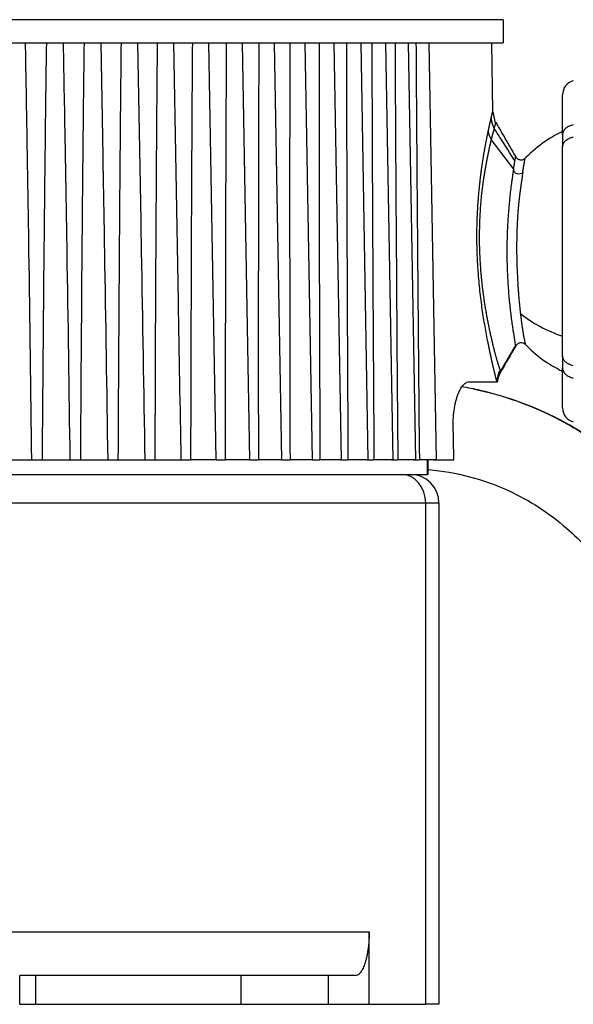
# Model space of a CAD drawing. Units: millimetres. Extents: x 869 to 2357, y -164 to 1564.
# Drawn here: x 1011 to 1030, y 1079 to 1113 of the extents above; entities that cross this region are included whole.
import ezdxf

# ---------------------------------------------------------------- set-up
doc = ezdxf.new("R2010")
doc.units = ezdxf.units.MM

msp = doc.modelspace()

# ---------------------------------------------------------------- linework, layer by layer
at = {"linetype": 'Continuous'}
for p, q in [((1027.267, 1113.08), (989.667, 1113.08)), ((1027.267, 1113.08), (1027.267, 1112.28)), ((989.667, 1112.28), (1027.267, 1112.28)), ((1010.765, 1111.778), (1010.757, 1112.28)), ((1012.108, 1110.206), (1012.071, 1112.28)), ((1013.437, 1108.355), (1013.369, 1112.28)), ((1014.75, 1106.135), (1014.642, 1112.28)), ((1016.041, 1103.346), (1015.885, 1112.28)), ((1017.343, 1097.88), (1017.091, 1112.28)), ((1018.505, 1097.88), (1018.254, 1112.28)), ((1019.618, 1097.88), (1019.366, 1112.28)), ((1020.675, 1097.88), (1020.424, 1112.28)), ((1021.672, 1097.88), (1021.421, 1112.28)), ((1022.603, 1097.88), (1022.352, 1112.28)), ((1023.463, 1097.88), (1023.212, 1112.28)), ((1024.248, 1097.88), (1023.997, 1112.28)), ((1024.954, 1097.88), (1024.702, 1112.28)), ((1026.909, 1109.914), (1026.867, 1112.28)), ((1029.317, 1109.109), (1029.317, 1110.487)), ((1029.317, 1109.109), (1029.317, 1108.685)), ((1027.629, 1107.919), (1026.848, 1108.941)), ((1029.317, 1101.474), (1029.317, 1108.685)), ((1029.317, 1101.474), (1029.317, 1101.05)), ((1029.317, 1099.672), (1029.317, 1101.05)), ((1026.09, 1100.58), (1027.048, 1100.58)), ((1027.048, 1100.58), (1027.071, 1100.58)), ((1009.992, 1097.88), (1010.974, 1097.88)), ((1010.974, 1097.88), (1011.329, 1097.88)), ((1011.329, 1097.88), (1012.301, 1097.88)), ((1012.301, 1097.88), (1012.652, 1097.88)), ((1012.652, 1097.88), (1013.609, 1097.88)), ((1013.609, 1097.88), (1013.952, 1097.88)), ((1013.952, 1097.88), (1014.889, 1097.88)), ((1014.889, 1097.88), (1015.225, 1097.88)), ((1015.225, 1097.88), (1016.136, 1097.88)), ((1016.136, 1097.88), (1016.461, 1097.88)), ((1017.342, 1097.88), (1016.461, 1097.88)), ((1017.342, 1097.88), (1017.656, 1097.88)), ((1018.505, 1097.88), (1017.656, 1097.88)), ((1018.503, 1097.88), (1018.804, 1097.88)), ((1019.618, 1097.88), (1018.804, 1097.88)), ((1019.611, 1097.88), (1019.897, 1097.88)), ((1020.675, 1097.88), (1019.897, 1097.88)), ((1020.661, 1097.88), (1020.931, 1097.88)), ((1021.672, 1097.88), (1020.931, 1097.88)), ((1021.648, 1097.88), (1021.899, 1097.88)), ((1022.603, 1097.88), (1021.899, 1097.88)), ((1022.566, 1097.88), (1022.798, 1097.88)), ((1023.463, 1097.88), (1022.798, 1097.88)), ((1023.41, 1097.88), (1023.622, 1097.88)), ((1024.248, 1097.88), (1023.622, 1097.88)), ((1024.177, 1097.88), (1024.367, 1097.88)), ((1024.954, 1097.88), (1024.367, 1097.88)), ((1024.644, 1097.38), (1024.644, 1097.88)), ((1024.674, 1097.38), (1024.674, 1097.88)), ((1024.861, 1097.88), (1025.561, 1097.88)), ((990.467, 1097.38), (1024.644, 1097.38)), ((993.241, 1097.38), (1023.741, 1097.38)), ((1024.674, 1097.38), (1024.644, 1097.38)), ((1024.59, 1096.38), (992.345, 1096.38)), ((1025.044, 1096.38), (1024.59, 1096.38)), ((1024.59, 1079.08), (1024.59, 1096.38)), ((1025.044, 1096.38), (1025.044, 1079.08)), ((994.301, 1081.58), (1022.634, 1081.58)), ((1022.634, 1079.08), (1022.634, 1081.58)), ((1011.055, 1080.08), (1010.555, 1080.08)), ((1010.555, 1079.08), (1010.555, 1080.08)), ((1011.107, 1080.08), (1011.055, 1080.08)), ((1018.208, 1080.08), (1011.107, 1080.08)), ((1011.107, 1080.08), (1011.107, 1079.08)), ((1021.215, 1080.08), (1018.208, 1080.08)), ((1018.208, 1079.08), (1018.208, 1080.08)), ((1022.179, 1080.08), (1021.215, 1080.08)), ((1021.215, 1080.08), (1021.215, 1079.08)), ((1010.555, 1079.08), (1011.055, 1079.08)), ((1011.055, 1079.08), (1011.107, 1079.08)), ((1011.107, 1079.08), (1018.208, 1079.08)), ((1018.208, 1079.08), (1021.215, 1079.08)), ((1021.215, 1079.08), (1022.634, 1079.08)), ((1022.634, 1079.08), (1024.59, 1079.08)), ((1025.044, 1079.08), (1024.59, 1079.08))]:
    msp.add_line(p, q, dxfattribs=at)
for centre, radius, start, end in [((1029.817, 1110.487), 0.5, 105, 180), ((1031.317, 1105.08), 4.6, 115.771, 136.2935), ((1031.317, 1105.08), 4.6, 224.1859, 244.2291), ((1029.817, 1099.672), 0.5, 180, 255), ((1024.044, 1096.38), 1, 0, 90)]:
    msp.add_arc(centre, radius, start, end, dxfattribs=at)
for centre, major_axis, ratio, start_param, end_param in [((1031.317, 1105.08), (-4.6, 0), 0.707107, 0.71965, 1.121038), ((1027.847, 1100.594), (0.772, 0.21), 0.979462, 2.35985, 2.888429), ((1023.741, 1096.38), (0, 1), 0.848545, 4.712389, 6.283185)]:
    msp.add_ellipse(centre, major_axis=major_axis, ratio=ratio, start_param=start_param, end_param=end_param, dxfattribs=at)
for points, knots in [([(1011.476, 1112.28), (1011.459, 1111.08), (1011.444, 1109.88), (1011.416, 1107.48), (1011.404, 1106.28), (1011.368, 1102.68), (1011.348, 1100.28), (1011.329, 1097.88)], [0, 0, 0, 0, 0.25, 0.25, 0.5, 0.5, 1, 1, 1, 1]), ([(1012.778, 1112.28), (1012.763, 1111.08), (1012.749, 1109.88), (1012.725, 1107.48), (1012.714, 1106.28), (1012.684, 1102.68), (1012.667, 1100.28), (1012.652, 1097.88)], [0, 0, 0, 0, 0.25, 0.25, 0.5, 0.5, 1, 1, 1, 1]), ([(1014.057, 1112.28), (1014.044, 1111.08), (1014.033, 1109.88), (1014.012, 1107.48), (1014.003, 1106.28), (1013.978, 1102.68), (1013.964, 1100.28), (1013.952, 1097.88)], [0, 0, 0, 0, 0.25, 0.25, 0.5, 0.5, 1, 1, 1, 1]), ([(1015.308, 1112.28), (1015.296, 1111.08), (1015.287, 1109.88), (1015.27, 1107.48), (1015.262, 1106.28), (1015.243, 1102.68), (1015.233, 1100.28), (1015.225, 1097.88)], [0, 0, 0, 0, 0.25, 0.25, 0.5, 0.5, 1, 1, 1, 1]), ([(1016.523, 1112.28), (1016.513, 1111.08), (1016.505, 1109.88), (1016.492, 1107.48), (1016.487, 1106.28), (1016.473, 1102.68), (1016.466, 1100.28), (1016.461, 1097.88)], [0, 0, 0, 0, 0.25, 0.25, 0.5, 0.5, 1, 1, 1, 1]), ([(1017.695, 1112.28), (1017.688, 1111.08), (1017.682, 1109.88), (1017.673, 1107.48), (1017.669, 1106.28), (1017.661, 1102.68), (1017.658, 1100.28), (1017.656, 1097.88)], [0, 0, 0, 0, 0.25, 0.25, 0.5, 0.5, 1, 1, 1, 1]), ([(1018.82, 1112.28), (1018.814, 1111.08), (1018.811, 1109.88), (1018.805, 1107.48), (1018.804, 1106.28), (1018.801, 1102.68), (1018.801, 1100.28), (1018.804, 1097.88)], [0, 0, 0, 0, 0.25, 0.25, 0.5, 0.5, 1, 1, 1, 1]), ([(1019.89, 1112.28), (1019.887, 1111.08), (1019.886, 1109.88), (1019.884, 1107.48), (1019.884, 1106.28), (1019.887, 1102.68), (1019.891, 1100.28), (1019.897, 1097.88)], [0, 0, 0, 0, 0.25, 0.25, 0.5, 0.5, 1, 1, 1, 1]), ([(1020.902, 1112.28), (1020.9, 1111.08), (1020.901, 1109.88), (1020.903, 1107.48), (1020.905, 1106.28), (1020.914, 1102.68), (1020.921, 1100.28), (1020.931, 1097.88)], [0, 0, 0, 0, 0.25, 0.25, 0.5, 0.5, 1, 1, 1, 1]), ([(1021.848, 1112.28), (1021.849, 1111.08), (1021.851, 1109.88), (1021.858, 1107.48), (1021.862, 1106.28), (1021.875, 1102.68), (1021.887, 1100.28), (1021.899, 1097.88)], [0, 0, 0, 0, 0.25, 0.25, 0.5, 0.5, 1, 1, 1, 1]), ([(1022.724, 1112.28), (1022.727, 1111.08), (1022.732, 1109.88), (1022.742, 1107.48), (1022.748, 1106.28), (1022.767, 1102.68), (1022.782, 1100.28), (1022.798, 1097.88)], [0, 0, 0, 0, 0.25, 0.25, 0.5, 0.5, 1, 1, 1, 1]), ([(1023.526, 1112.28), (1023.532, 1111.08), (1023.538, 1109.88), (1023.552, 1107.48), (1023.56, 1106.28), (1023.585, 1102.68), (1023.603, 1100.28), (1023.622, 1097.88)], [0, 0, 0, 0, 0.25, 0.25, 0.5, 0.5, 1, 1, 1, 1]), ([(1024.25, 1112.28), (1024.257, 1111.08), (1024.266, 1109.88), (1024.284, 1107.48), (1024.293, 1106.28), (1024.323, 1102.68), (1024.345, 1100.28), (1024.367, 1097.88)], [0, 0, 0, 0, 0.25, 0.25, 0.5, 0.5, 1, 1, 1, 1]), ([(1010.974, 1097.88), (1010.944, 1100.28), (1010.911, 1102.68), (1010.858, 1106.28), (1010.839, 1107.48), (1010.802, 1109.712), (1010.784, 1110.745), (1010.764, 1111.777)], [0, 0, 0, 0, 0.518068, 0.518068, 0.777101, 0.777101, 1, 1, 1, 1]), ([(1012.301, 1097.88), (1012.268, 1100.28), (1012.233, 1102.68), (1012.175, 1106.28), (1012.155, 1107.48), (1012.125, 1109.188), (1012.116, 1109.697), (1012.107, 1110.205)], [0, 0, 0, 0, 0.584144, 0.584144, 0.876216, 0.876216, 1, 1, 1, 1]), ([(1026.849, 1109.678), (1026.85, 1109.682), (1026.852, 1109.69), (1026.854, 1109.701), (1026.857, 1109.712), (1026.859, 1109.722), (1026.862, 1109.732), (1026.864, 1109.742), (1026.866, 1109.752), (1026.869, 1109.761), (1026.871, 1109.771), (1026.873, 1109.78), (1026.875, 1109.788), (1026.877, 1109.797), (1026.879, 1109.805), (1026.881, 1109.813), (1026.882, 1109.821), (1026.884, 1109.828), (1026.886, 1109.835), (1026.887, 1109.842), (1026.889, 1109.849), (1026.89, 1109.855), (1026.892, 1109.861), (1026.893, 1109.867), (1026.895, 1109.873), (1026.896, 1109.878), (1026.897, 1109.883), (1026.898, 1109.888), (1026.899, 1109.893), (1026.9, 1109.897), (1026.901, 1109.901), (1026.902, 1109.905), (1026.903, 1109.909), (1026.904, 1109.912), (1026.904, 1109.915), (1026.905, 1109.918), (1026.906, 1109.921), (1026.906, 1109.923), (1026.907, 1109.925), (1026.907, 1109.927), (1026.907, 1109.928), (1026.908, 1109.93), (1026.908, 1109.931), (1026.908, 1109.931), (1026.908, 1109.932), (1026.908, 1109.932), (1026.908, 1109.932), (1026.908, 1109.932)], [0, 0, 0, 0, 0.02348, 0.046899, 0.070256, 0.093554, 0.116793, 0.139973, 0.163097, 0.186165, 0.209179, 0.232138, 0.255045, 0.2779, 0.300705, 0.323461, 0.346168, 0.368828, 0.391441, 0.41401, 0.436535, 0.459017, 0.481458, 0.503858, 0.526218, 0.548541, 0.570826, 0.593076, 0.615291, 0.637473, 0.659622, 0.68174, 0.703828, 0.725887, 0.747919, 0.769924, 0.791905, 0.813861, 0.835795, 0.857707, 0.879599, 0.901472, 0.923327, 0.945165, 0.966988, 0.988797, 1, 1, 1, 1]), ([(1026.749, 1109.23), (1026.75, 1109.236), (1026.752, 1109.248), (1026.756, 1109.265), (1026.76, 1109.282), (1026.763, 1109.3), (1026.767, 1109.316), (1026.771, 1109.333), (1026.774, 1109.35), (1026.778, 1109.366), (1026.781, 1109.382), (1026.785, 1109.398), (1026.788, 1109.413), (1026.792, 1109.429), (1026.795, 1109.444), (1026.798, 1109.459), (1026.802, 1109.473), (1026.805, 1109.488), (1026.808, 1109.502), (1026.811, 1109.516), (1026.815, 1109.53), (1026.818, 1109.544), (1026.821, 1109.557), (1026.824, 1109.57), (1026.827, 1109.583), (1026.83, 1109.596), (1026.833, 1109.608), (1026.835, 1109.62), (1026.838, 1109.633), (1026.841, 1109.644), (1026.844, 1109.656), (1026.846, 1109.667), (1026.848, 1109.675), (1026.849, 1109.678)], [0, 0, 0, 0, 0.032135, 0.064263, 0.096385, 0.128502, 0.160616, 0.192729, 0.224843, 0.256959, 0.289078, 0.321203, 0.353336, 0.385477, 0.417628, 0.449791, 0.481969, 0.514161, 0.546371, 0.578599, 0.610847, 0.643118, 0.675412, 0.707731, 0.740076, 0.772451, 0.804855, 0.837291, 0.86976, 0.902263, 0.934804, 0.967382, 1, 1, 1, 1]), ([(1027.012, 1109.542), (1027.012, 1109.543), (1027.013, 1109.544), (1027.013, 1109.544), (1027.012, 1109.54), (1027.007, 1109.521), (1027.004, 1109.507), (1026.994, 1109.471), (1026.987, 1109.448), (1026.972, 1109.395), (1026.963, 1109.364), (1026.953, 1109.33)], [0, 0, 0, 0, 0.054719, 0.054719, 0.291039, 0.291039, 0.52736, 0.52736, 0.76368, 0.76368, 1, 1, 1, 1]), ([(1029.688, 1109.451), (1029.661, 1109.446), (1029.61, 1109.433), (1029.562, 1109.414), (1029.528, 1109.398), (1029.517, 1109.392), (1029.496, 1109.38), (1029.485, 1109.374), (1029.456, 1109.354), (1029.437, 1109.34), (1029.412, 1109.317), (1029.404, 1109.309), (1029.39, 1109.293), (1029.383, 1109.285), (1029.364, 1109.259), (1029.353, 1109.242), (1029.34, 1109.214), (1029.336, 1109.205), (1029.329, 1109.186), (1029.326, 1109.176), (1029.32, 1109.148), (1029.317, 1109.129), (1029.317, 1109.109)], [0, 0, 0, 0, 0.125, 0.25, 0.25, 0.3125, 0.3125, 0.375, 0.375, 0.5, 0.5, 0.5625, 0.5625, 0.625, 0.625, 0.75, 0.75, 0.8125, 0.8125, 0.875, 0.875, 1, 1, 1, 1]), ([(1027.048, 1100.58), (1027.047, 1100.582), (1027.046, 1100.586), (1027.044, 1100.593), (1027.042, 1100.601), (1027.04, 1100.608), (1027.038, 1100.616), (1027.036, 1100.624), (1027.034, 1100.632), (1027.032, 1100.64), (1027.03, 1100.649), (1027.028, 1100.657), (1027.025, 1100.666), (1027.023, 1100.676), (1027.02, 1100.685), (1027.018, 1100.695), (1027.015, 1100.705), (1027.013, 1100.715), (1027.01, 1100.725), (1027.008, 1100.735), (1027.005, 1100.746), (1027.002, 1100.757), (1026.999, 1100.768), (1026.996, 1100.78), (1026.994, 1100.791), (1026.991, 1100.803), (1026.988, 1100.815), (1026.985, 1100.827), (1026.982, 1100.84), (1026.978, 1100.853), (1026.975, 1100.865), (1026.972, 1100.879), (1026.969, 1100.892), (1026.965, 1100.906), (1026.962, 1100.919), (1026.959, 1100.933), (1026.955, 1100.948), (1026.952, 1100.962), (1026.948, 1100.977), (1026.945, 1100.991), (1026.941, 1101.007), (1026.938, 1101.022), (1026.934, 1101.037), (1026.93, 1101.053), (1026.926, 1101.069), (1026.923, 1101.085), (1026.919, 1101.102), (1026.915, 1101.118), (1026.911, 1101.135), (1026.907, 1101.152), (1026.903, 1101.169), (1026.899, 1101.187), (1026.895, 1101.204), (1026.891, 1101.222), (1026.887, 1101.24), (1026.883, 1101.259), (1026.879, 1101.277), (1026.875, 1101.296), (1026.87, 1101.315), (1026.866, 1101.334), (1026.862, 1101.354), (1026.857, 1101.373), (1026.853, 1101.393), (1026.849, 1101.413), (1026.844, 1101.434), (1026.84, 1101.454), (1026.835, 1101.475), (1026.831, 1101.496), (1026.826, 1101.517), (1026.822, 1101.538), (1026.817, 1101.56), (1026.813, 1101.582), (1026.808, 1101.604), (1026.803, 1101.626), (1026.799, 1101.649), (1026.794, 1101.671), (1026.789, 1101.694), (1026.784, 1101.717), (1026.779, 1101.741), (1026.775, 1101.764), (1026.77, 1101.788), (1026.765, 1101.812), (1026.76, 1101.836), (1026.755, 1101.861), (1026.75, 1101.885), (1026.745, 1101.91), (1026.725, 1102.014), (1026.688, 1102.202), (1026.637, 1102.483), (1026.588, 1102.775), (1026.542, 1103.078), (1026.499, 1103.39), (1026.461, 1103.713), (1026.428, 1104.046), (1026.404, 1104.332), (1026.389, 1104.566), (1026.378, 1104.743), (1026.37, 1104.92), (1026.364, 1105.096), (1026.359, 1105.272), (1026.356, 1105.447), (1026.356, 1105.621), (1026.357, 1105.794), (1026.36, 1105.967), (1026.365, 1106.14), (1026.372, 1106.311), (1026.38, 1106.482), (1026.39, 1106.653), (1026.402, 1106.822), (1026.416, 1106.991), (1026.428, 1107.125), (1026.437, 1107.224), (1026.443, 1107.288), (1026.45, 1107.352), (1026.457, 1107.415), (1026.463, 1107.478), (1026.47, 1107.539), (1026.477, 1107.601), (1026.485, 1107.661), (1026.492, 1107.721), (1026.499, 1107.78), (1026.507, 1107.838), (1026.515, 1107.896), (1026.522, 1107.952), (1026.53, 1108.009), (1026.538, 1108.064), (1026.546, 1108.119), (1026.554, 1108.173), (1026.563, 1108.227), (1026.571, 1108.28), (1026.579, 1108.332), (1026.588, 1108.383), (1026.596, 1108.434), (1026.605, 1108.484), (1026.613, 1108.533), (1026.622, 1108.582), (1026.63, 1108.63), (1026.639, 1108.677), (1026.647, 1108.724), (1026.656, 1108.77), (1026.665, 1108.815), (1026.673, 1108.86), (1026.682, 1108.904), (1026.69, 1108.947), (1026.699, 1108.989), (1026.707, 1109.031), (1026.716, 1109.072), (1026.724, 1109.113), (1026.732, 1109.153), (1026.74, 1109.192), (1026.746, 1109.217), (1026.749, 1109.23)], [0, 0, 0, 0, 0.002909, 0.005814, 0.008716, 0.011615, 0.014511, 0.017405, 0.020296, 0.023184, 0.02607, 0.028954, 0.031836, 0.034717, 0.037595, 0.040472, 0.043347, 0.046221, 0.049094, 0.051966, 0.054837, 0.057708, 0.060578, 0.063447, 0.066316, 0.069185, 0.072054, 0.074923, 0.077793, 0.080663, 0.083533, 0.086405, 0.089277, 0.09215, 0.095025, 0.097901, 0.100778, 0.103657, 0.106538, 0.10942, 0.112305, 0.115192, 0.118081, 0.120973, 0.123868, 0.126765, 0.129665, 0.132568, 0.135475, 0.138384, 0.141298, 0.144214, 0.147135, 0.15006, 0.152988, 0.155921, 0.158858, 0.1618, 0.164746, 0.167697, 0.170653, 0.173613, 0.176579, 0.17955, 0.182527, 0.185509, 0.188497, 0.19149, 0.19449, 0.197495, 0.200507, 0.203525, 0.206549, 0.20958, 0.212618, 0.215662, 0.218714, 0.221772, 0.224838, 0.22791, 0.230991, 0.234078, 0.237174, 0.240277, 0.243388, 0.246507, 0.249634, 0.282292, 0.314248, 0.345651, 0.376658, 0.407432, 0.438139, 0.468946, 0.500018, 0.515964, 0.53174, 0.547372, 0.562885, 0.578306, 0.593663, 0.608982, 0.62429, 0.639615, 0.654985, 0.670425, 0.685964, 0.701627, 0.717439, 0.733426, 0.74961, 0.755952, 0.762272, 0.768571, 0.77485, 0.781111, 0.787355, 0.793584, 0.799799, 0.806002, 0.812193, 0.818375, 0.824549, 0.830716, 0.836878, 0.843036, 0.849191, 0.855346, 0.861502, 0.867659, 0.87382, 0.879987, 0.886159, 0.89234, 0.89853, 0.904731, 0.910944, 0.917171, 0.923413, 0.929672, 0.935949, 0.942245, 0.948561, 0.9549, 0.961262, 0.967649, 0.974062, 0.980502, 0.986971, 0.99347, 1, 1, 1, 1]), ([(1026.953, 1109.33), (1026.952, 1109.326), (1026.951, 1109.32), (1026.948, 1109.31), (1026.945, 1109.3), (1026.942, 1109.29), (1026.939, 1109.279), (1026.936, 1109.268), (1026.933, 1109.257), (1026.929, 1109.245), (1026.926, 1109.234), (1026.923, 1109.222), (1026.92, 1109.21), (1026.916, 1109.197), (1026.913, 1109.184), (1026.909, 1109.171), (1026.905, 1109.158), (1026.902, 1109.144), (1026.898, 1109.13), (1026.894, 1109.116), (1026.89, 1109.102), (1026.886, 1109.087), (1026.882, 1109.072), (1026.878, 1109.057), (1026.874, 1109.041), (1026.87, 1109.025), (1026.866, 1109.009), (1026.861, 1108.993), (1026.857, 1108.976), (1026.853, 1108.959), (1026.85, 1108.947), (1026.848, 1108.941)], [0, 0, 0, 0, 0.032793, 0.0657, 0.098723, 0.131862, 0.165118, 0.198491, 0.231982, 0.265592, 0.299321, 0.333171, 0.367142, 0.401234, 0.435448, 0.469785, 0.504245, 0.538829, 0.573538, 0.608373, 0.643333, 0.67842, 0.713634, 0.748976, 0.784446, 0.820045, 0.855774, 0.891634, 0.927624, 0.963746, 1, 1, 1, 1]), ([(1026.848, 1108.941), (1026.847, 1108.936), (1026.844, 1108.926), (1026.841, 1108.911), (1026.837, 1108.896), (1026.833, 1108.88), (1026.829, 1108.865), (1026.825, 1108.849), (1026.822, 1108.833), (1026.818, 1108.817), (1026.814, 1108.801), (1026.811, 1108.784), (1026.807, 1108.768), (1026.803, 1108.752), (1026.799, 1108.735), (1026.796, 1108.718), (1026.792, 1108.701), (1026.788, 1108.684), (1026.785, 1108.667), (1026.781, 1108.65), (1026.778, 1108.633), (1026.774, 1108.615), (1026.77, 1108.598), (1026.767, 1108.58), (1026.763, 1108.562), (1026.76, 1108.544), (1026.756, 1108.526), (1026.752, 1108.509), (1026.749, 1108.491), (1026.745, 1108.474), (1026.742, 1108.457), (1026.738, 1108.44), (1026.735, 1108.423), (1026.731, 1108.407), (1026.728, 1108.39), (1026.725, 1108.374), (1026.721, 1108.357), (1026.718, 1108.341), (1026.714, 1108.324), (1026.711, 1108.308), (1026.708, 1108.291), (1026.704, 1108.274), (1026.701, 1108.258), (1026.698, 1108.241), (1026.695, 1108.225), (1026.691, 1108.208), (1026.688, 1108.191), (1026.685, 1108.175), (1026.682, 1108.158), (1026.679, 1108.142), (1026.676, 1108.125), (1026.673, 1108.108), (1026.669, 1108.092), (1026.666, 1108.075), (1026.663, 1108.059), (1026.66, 1108.042), (1026.657, 1108.026), (1026.654, 1108.009), (1026.651, 1107.993), (1026.649, 1107.977), (1026.646, 1107.96), (1026.643, 1107.944), (1026.64, 1107.928), (1026.637, 1107.911), (1026.634, 1107.895), (1026.632, 1107.879), (1026.629, 1107.863), (1026.626, 1107.847), (1026.623, 1107.831), (1026.621, 1107.815), (1026.618, 1107.799), (1026.615, 1107.783), (1026.613, 1107.767), (1026.61, 1107.751), (1026.608, 1107.735), (1026.605, 1107.72), (1026.602, 1107.704), (1026.6, 1107.688), (1026.597, 1107.673), (1026.595, 1107.657), (1026.593, 1107.642), (1026.59, 1107.626), (1026.588, 1107.611), (1026.585, 1107.596), (1026.583, 1107.581), (1026.581, 1107.565), (1026.579, 1107.55), (1026.576, 1107.535), (1026.574, 1107.52), (1026.572, 1107.505), (1026.57, 1107.49), (1026.568, 1107.475), (1026.565, 1107.46), (1026.563, 1107.445), (1026.561, 1107.43), (1026.559, 1107.415), (1026.557, 1107.401), (1026.555, 1107.386), (1026.553, 1107.371), (1026.551, 1107.357), (1026.549, 1107.342), (1026.547, 1107.328), (1026.545, 1107.313), (1026.544, 1107.299), (1026.542, 1107.284), (1026.54, 1107.27), (1026.538, 1107.255), (1026.536, 1107.241), (1026.535, 1107.227), (1026.533, 1107.213), (1026.531, 1107.199), (1026.529, 1107.184), (1026.528, 1107.17), (1026.526, 1107.156), (1026.524, 1107.142), (1026.523, 1107.128), (1026.521, 1107.115), (1026.52, 1107.101), (1026.518, 1107.087), (1026.517, 1107.073), (1026.506, 1106.977), (1026.489, 1106.794), (1026.467, 1106.519), (1026.451, 1106.238), (1026.441, 1105.951), (1026.436, 1105.659), (1026.437, 1105.362), (1026.445, 1105.062), (1026.459, 1104.758), (1026.475, 1104.516), (1026.49, 1104.335), (1026.501, 1104.213), (1026.514, 1104.086), (1026.528, 1103.954), (1026.543, 1103.818), (1026.561, 1103.68), (1026.58, 1103.539), (1026.6, 1103.396), (1026.623, 1103.251), (1026.647, 1103.104), (1026.673, 1102.955), (1026.7, 1102.804), (1026.73, 1102.65), (1026.761, 1102.495), (1026.794, 1102.339), (1026.822, 1102.212), (1026.844, 1102.114), (1026.861, 1102.043), (1026.877, 1101.974), (1026.893, 1101.908), (1026.908, 1101.845), (1026.923, 1101.784), (1026.937, 1101.725), (1026.951, 1101.669), (1026.965, 1101.616), (1026.978, 1101.565), (1026.991, 1101.517), (1027.004, 1101.471), (1027.016, 1101.427), (1027.027, 1101.386), (1027.038, 1101.348), (1027.049, 1101.311), (1027.059, 1101.276), (1027.069, 1101.244), (1027.078, 1101.213), (1027.087, 1101.185), (1027.095, 1101.158), (1027.103, 1101.133), (1027.111, 1101.11), (1027.118, 1101.088), (1027.124, 1101.068), (1027.13, 1101.049), (1027.136, 1101.032), (1027.141, 1101.016), (1027.146, 1101.002), (1027.15, 1100.989), (1027.153, 1100.981), (1027.154, 1100.977)], [0, 0, 0, 0, 0.002929, 0.005846, 0.00875, 0.011642, 0.014522, 0.01739, 0.020246, 0.02309, 0.025923, 0.028744, 0.031554, 0.034353, 0.03714, 0.039917, 0.042683, 0.045438, 0.048182, 0.050917, 0.053644, 0.056366, 0.059085, 0.061801, 0.064507, 0.067195, 0.069856, 0.072482, 0.075068, 0.077615, 0.080123, 0.082589, 0.085017, 0.087412, 0.089781, 0.092131, 0.094469, 0.096796, 0.099114, 0.10142, 0.103716, 0.106002, 0.108276, 0.110539, 0.112791, 0.115032, 0.117261, 0.119478, 0.121684, 0.123877, 0.126058, 0.128227, 0.130383, 0.132527, 0.134658, 0.136776, 0.138881, 0.140974, 0.143053, 0.14512, 0.147174, 0.149215, 0.151244, 0.15326, 0.155263, 0.157254, 0.159233, 0.161198, 0.163152, 0.165093, 0.167021, 0.168937, 0.170841, 0.172733, 0.174612, 0.176479, 0.178334, 0.180176, 0.182007, 0.183827, 0.185634, 0.187431, 0.189216, 0.19099, 0.192753, 0.194505, 0.196247, 0.197978, 0.199699, 0.20141, 0.20311, 0.204801, 0.206482, 0.208153, 0.209815, 0.211467, 0.21311, 0.214743, 0.216368, 0.217983, 0.21959, 0.221187, 0.222776, 0.224355, 0.225926, 0.227489, 0.229042, 0.230587, 0.232123, 0.233651, 0.23517, 0.23668, 0.238182, 0.239676, 0.241161, 0.242638, 0.244106, 0.245566, 0.247018, 0.248462, 0.249897, 0.277313, 0.30474, 0.332, 0.359245, 0.386616, 0.414264, 0.442282, 0.470711, 0.499799, 0.511056, 0.522906, 0.535357, 0.548408, 0.562013, 0.576105, 0.590646, 0.605666, 0.621208, 0.637326, 0.654088, 0.671566, 0.689834, 0.708923, 0.728795, 0.749429, 0.759599, 0.769651, 0.779581, 0.789388, 0.799072, 0.808632, 0.818062, 0.827355, 0.836504, 0.845503, 0.854348, 0.863041, 0.871581, 0.879969, 0.888206, 0.896291, 0.904226, 0.91201, 0.919643, 0.927124, 0.934453, 0.941634, 0.948672, 0.955573, 0.96234, 0.968977, 0.975487, 0.981864, 0.988089, 0.99414, 1, 1, 1, 1]), ([(1029.317, 1108.685), (1029.317, 1108.704), (1029.322, 1108.743), (1029.335, 1108.78), (1029.348, 1108.808), (1029.353, 1108.817), (1029.364, 1108.835), (1029.37, 1108.843), (1029.389, 1108.869), (1029.404, 1108.885), (1029.429, 1108.908), (1029.438, 1108.915), (1029.456, 1108.93), (1029.465, 1108.937), (1029.495, 1108.956), (1029.516, 1108.968), (1029.551, 1108.985), (1029.562, 1108.99), (1029.586, 1108.999), (1029.598, 1109.003), (1029.636, 1109.015), (1029.661, 1109.022), (1029.688, 1109.027)], [0, 0, 0, 0, 0.125, 0.25, 0.25, 0.3125, 0.3125, 0.375, 0.375, 0.5, 0.5, 0.5625, 0.5625, 0.625, 0.625, 0.75, 0.75, 0.8125, 0.8125, 0.875, 0.875, 1, 1, 1, 1]), ([(1013.609, 1097.88), (1013.573, 1100.28), (1013.535, 1102.68), (1013.476, 1106.171), (1013.457, 1107.263), (1013.436, 1108.354)], [0, 0, 0, 0, 0.687374, 0.687374, 1, 1, 1, 1]), ([(1027.629, 1107.919), (1027.629, 1107.923), (1027.63, 1107.931), (1027.631, 1107.943), (1027.633, 1107.955), (1027.634, 1107.967), (1027.635, 1107.979), (1027.637, 1107.99), (1027.638, 1108.001), (1027.639, 1108.012), (1027.641, 1108.023), (1027.642, 1108.034), (1027.644, 1108.045), (1027.645, 1108.055), (1027.647, 1108.065), (1027.648, 1108.075), (1027.65, 1108.085), (1027.651, 1108.095), (1027.653, 1108.104), (1027.654, 1108.113), (1027.656, 1108.122), (1027.657, 1108.131), (1027.659, 1108.14), (1027.66, 1108.148), (1027.662, 1108.157), (1027.663, 1108.165), (1027.665, 1108.172), (1027.667, 1108.18), (1027.668, 1108.187), (1027.67, 1108.194), (1027.671, 1108.199), (1027.672, 1108.201)], [0, 0, 0, 0, 0.033573, 0.067228, 0.100963, 0.134778, 0.16867, 0.202638, 0.23668, 0.270793, 0.304977, 0.339229, 0.373547, 0.407929, 0.442373, 0.476877, 0.511439, 0.546056, 0.580726, 0.615447, 0.650216, 0.685031, 0.719889, 0.754788, 0.789726, 0.824698, 0.859704, 0.89474, 0.929803, 0.964891, 1, 1, 1, 1]), ([(1027.672, 1108.201), (1027.677, 1108.233), (1027.681, 1108.261), (1027.688, 1108.305), (1027.691, 1108.323), (1027.696, 1108.347), (1027.698, 1108.354), (1027.699, 1108.356), (1027.699, 1108.356), (1027.699, 1108.354)], [0, 0, 0, 0, 0.286654, 0.286654, 0.573308, 0.573308, 0.859962, 0.859962, 1, 1, 1, 1]), ([(1028.026, 1108.29), (1028.015, 1108.279), (1027.991, 1108.259), (1027.946, 1108.237), (1027.894, 1108.228), (1027.841, 1108.232), (1027.791, 1108.251), (1027.749, 1108.28), (1027.718, 1108.316), (1027.704, 1108.343), (1027.699, 1108.356)], [0, 0, 0, 0, 0.116214, 0.241512, 0.374267, 0.509492, 0.643254, 0.771937, 0.891148, 1, 1, 1, 1]), ([(1027.941, 1107.806), (1027.942, 1107.811), (1027.943, 1107.82), (1027.945, 1107.834), (1027.947, 1107.848), (1027.949, 1107.862), (1027.951, 1107.876), (1027.953, 1107.889), (1027.956, 1107.902), (1027.958, 1107.915), (1027.96, 1107.927), (1027.961, 1107.94), (1027.963, 1107.952), (1027.965, 1107.964), (1027.967, 1107.976), (1027.969, 1107.988), (1027.971, 1107.999), (1027.973, 1108.01), (1027.974, 1108.021), (1027.976, 1108.032), (1027.978, 1108.042), (1027.98, 1108.053), (1027.981, 1108.063), (1027.983, 1108.073), (1027.985, 1108.082), (1027.986, 1108.092), (1027.988, 1108.101), (1027.989, 1108.11), (1027.991, 1108.118), (1027.992, 1108.127), (1027.994, 1108.135), (1027.995, 1108.143), (1027.996, 1108.151), (1027.998, 1108.159), (1027.999, 1108.166), (1028, 1108.173), (1028.001, 1108.18), (1028.003, 1108.187), (1028.004, 1108.194), (1028.005, 1108.2), (1028.006, 1108.206), (1028.007, 1108.212), (1028.008, 1108.217), (1028.009, 1108.223), (1028.01, 1108.228), (1028.011, 1108.233), (1028.012, 1108.238), (1028.013, 1108.242), (1028.014, 1108.247), (1028.014, 1108.251), (1028.015, 1108.255), (1028.016, 1108.258), (1028.017, 1108.262), (1028.017, 1108.265), (1028.018, 1108.268), (1028.018, 1108.271), (1028.019, 1108.273), (1028.02, 1108.276), (1028.02, 1108.278), (1028.021, 1108.28), (1028.021, 1108.282), (1028.021, 1108.283), (1028.022, 1108.284), (1028.022, 1108.285), (1028.022, 1108.286), (1028.022, 1108.287), (1028.023, 1108.287), (1028.023, 1108.287), (1028.023, 1108.287)], [0, 0, 0, 0, 0.015782, 0.031557, 0.047324, 0.063082, 0.078832, 0.094572, 0.110303, 0.126025, 0.141736, 0.157436, 0.173126, 0.188805, 0.204471, 0.220126, 0.235768, 0.251398, 0.267014, 0.282617, 0.298206, 0.31378, 0.32934, 0.344885, 0.360414, 0.375928, 0.391426, 0.406908, 0.422374, 0.437824, 0.45326, 0.468679, 0.484083, 0.499472, 0.514846, 0.530205, 0.545548, 0.560876, 0.57619, 0.591488, 0.606771, 0.62204, 0.637293, 0.652532, 0.667756, 0.682965, 0.698159, 0.713339, 0.728503, 0.743653, 0.758789, 0.773909, 0.789015, 0.804106, 0.819183, 0.834244, 0.849291, 0.864324, 0.879341, 0.894345, 0.909333, 0.924308, 0.939268, 0.954213, 0.969145, 0.984062, 0.998966, 1, 1, 1, 1]), ([(1027.597, 1107.695), (1027.599, 1107.708), (1027.607, 1107.764), (1027.614, 1107.817), (1027.62, 1107.857)], [0, 0, 0, 0, 0.229639, 1, 1, 1, 1]), ([(1027.62, 1107.857), (1027.62, 1107.859), (1027.621, 1107.862), (1027.623, 1107.868), (1027.624, 1107.873), (1027.625, 1107.879), (1027.626, 1107.886), (1027.627, 1107.892), (1027.628, 1107.898), (1027.628, 1107.905), (1027.629, 1107.912), (1027.629, 1107.917), (1027.629, 1107.919)], [0, 0, 0, 0, 0.100027, 0.199828, 0.299485, 0.399079, 0.498693, 0.598412, 0.698318, 0.798496, 0.899029, 1, 1, 1, 1]), ([(1027.62, 1107.857), (1027.63, 1107.841), (1027.663, 1107.802), (1027.756, 1107.757), (1027.869, 1107.761), (1027.922, 1107.79), (1027.941, 1107.806)], [0, 0, 0, 0, 0.201833, 0.474356, 0.74688, 1, 1, 1, 1]), ([(1027.941, 1107.806), (1027.94, 1107.801), (1027.939, 1107.791), (1027.936, 1107.776), (1027.934, 1107.761), (1027.932, 1107.745), (1027.93, 1107.73), (1027.927, 1107.714), (1027.925, 1107.697), (1027.923, 1107.681), (1027.92, 1107.665), (1027.919, 1107.653), (1027.918, 1107.648)], [0, 0, 0, 0, 0.099314, 0.198772, 0.298379, 0.398136, 0.498046, 0.598113, 0.698338, 0.798726, 0.899279, 1, 1, 1, 1]), ([(1027.697, 1101.815), (1027.698, 1101.805), (1027.7, 1101.797), (1027.695, 1101.828), (1027.683, 1101.905), (1027.657, 1102.057), (1027.623, 1102.272), (1027.585, 1102.533), (1027.556, 1102.747), (1027.527, 1102.979), (1027.5, 1103.226), (1027.475, 1103.481), (1027.453, 1103.744), (1027.434, 1104.017), (1027.419, 1104.3), (1027.409, 1104.583), (1027.401, 1104.961), (1027.403, 1105.441), (1027.421, 1105.913), (1027.444, 1106.283), (1027.465, 1106.555), (1027.488, 1106.816), (1027.515, 1107.065), (1027.544, 1107.305), (1027.566, 1107.473), (1027.581, 1107.579), (1027.588, 1107.631), (1027.594, 1107.67), (1027.596, 1107.691), (1027.597, 1107.695)], [0, 0, 0, 0, 0.037304, 0.074609, 0.111914, 0.149218, 0.223828, 0.261133, 0.298437, 0.335742, 0.373047, 0.410351, 0.447656, 0.484961, 0.522265, 0.55957, 0.596875, 0.671484, 0.746093, 0.783398, 0.820703, 0.858007, 0.895312, 0.932617, 0.969922, 0.979248, 0.988574, 0.9979, 1, 1, 1, 1]), ([(1027.918, 1107.648), (1027.918, 1107.644), (1027.917, 1107.635), (1027.915, 1107.623), (1027.913, 1107.609), (1027.911, 1107.595), (1027.909, 1107.581), (1027.907, 1107.566), (1027.905, 1107.55), (1027.903, 1107.534), (1027.9, 1107.518), (1027.898, 1107.5), (1027.895, 1107.482), (1027.892, 1107.464), (1027.889, 1107.445), (1027.887, 1107.425), (1027.883, 1107.405), (1027.88, 1107.384), (1027.877, 1107.362), (1027.874, 1107.34), (1027.87, 1107.317), (1027.867, 1107.294), (1027.864, 1107.27), (1027.86, 1107.245), (1027.857, 1107.219), (1027.853, 1107.193), (1027.849, 1107.166), (1027.846, 1107.139), (1027.842, 1107.111), (1027.838, 1107.082), (1027.834, 1107.052), (1027.831, 1107.022), (1027.827, 1106.991), (1027.823, 1106.96), (1027.819, 1106.927), (1027.815, 1106.894), (1027.812, 1106.861), (1027.808, 1106.826), (1027.804, 1106.791), (1027.8, 1106.755), (1027.797, 1106.718), (1027.793, 1106.681), (1027.79, 1106.643), (1027.786, 1106.604), (1027.783, 1106.564), (1027.779, 1106.524), (1027.776, 1106.483), (1027.773, 1106.441), (1027.769, 1106.398), (1027.766, 1106.355), (1027.763, 1106.311), (1027.76, 1106.266), (1027.758, 1106.22), (1027.755, 1106.174), (1027.752, 1106.127), (1027.75, 1106.079), (1027.747, 1106.031), (1027.745, 1105.981), (1027.743, 1105.931), (1027.741, 1105.881), (1027.739, 1105.829), (1027.737, 1105.777), (1027.736, 1105.724), (1027.734, 1105.671), (1027.733, 1105.617), (1027.732, 1105.562), (1027.731, 1105.506), (1027.729, 1105.383), (1027.728, 1105.195), (1027.73, 1104.947), (1027.735, 1104.714), (1027.742, 1104.497), (1027.751, 1104.295), (1027.76, 1104.109), (1027.77, 1103.939), (1027.78, 1103.784), (1027.791, 1103.644), (1027.8, 1103.519), (1027.81, 1103.407), (1027.819, 1103.309), (1027.827, 1103.224), (1027.834, 1103.15), (1027.841, 1103.088), (1027.846, 1103.038), (1027.851, 1102.998), (1027.854, 1102.968), (1027.856, 1102.949), (1027.858, 1102.939), (1027.858, 1102.936)], [0, 0, 0, 0, 0.003742, 0.007596, 0.011562, 0.015641, 0.019832, 0.024136, 0.028553, 0.033082, 0.037725, 0.042481, 0.047349, 0.052331, 0.057426, 0.062633, 0.067954, 0.073387, 0.078933, 0.084592, 0.090363, 0.096247, 0.102244, 0.108352, 0.114573, 0.120905, 0.127349, 0.133905, 0.140573, 0.147351, 0.154241, 0.161242, 0.168353, 0.175575, 0.182907, 0.190349, 0.197901, 0.205563, 0.213334, 0.221214, 0.229203, 0.2373, 0.245506, 0.25382, 0.262242, 0.270772, 0.279409, 0.288152, 0.297003, 0.30596, 0.315024, 0.324193, 0.333468, 0.342849, 0.352335, 0.361926, 0.371621, 0.381421, 0.391325, 0.401332, 0.411444, 0.421658, 0.431976, 0.442397, 0.452921, 0.463547, 0.474275, 0.485105, 0.535222, 0.58256, 0.627176, 0.669123, 0.708446, 0.745189, 0.779384, 0.811063, 0.84025, 0.866962, 0.891217, 0.913025, 0.932394, 0.949331, 0.963839, 0.97592, 0.985576, 0.992808, 0.997616, 1, 1, 1, 1]), ([(1014.889, 1097.88), (1014.851, 1100.28), (1014.811, 1102.68), (1014.762, 1105.431), (1014.755, 1105.783), (1014.749, 1106.135)], [0, 0, 0, 0, 0.872172, 0.872172, 1, 1, 1, 1]), ([(1027.858, 1102.936), (1027.859, 1102.928), (1027.861, 1102.912), (1027.864, 1102.891), (1027.867, 1102.871), (1027.869, 1102.854), (1027.872, 1102.834), (1027.874, 1102.812), (1027.877, 1102.788), (1027.88, 1102.767), (1027.882, 1102.748), (1027.884, 1102.731), (1027.886, 1102.717), (1027.888, 1102.699), (1027.891, 1102.676), (1027.895, 1102.647), (1027.898, 1102.618), (1027.903, 1102.587), (1027.907, 1102.555), (1027.911, 1102.523), (1027.916, 1102.49), (1027.921, 1102.456), (1027.926, 1102.421), (1027.931, 1102.386), (1027.936, 1102.351), (1027.942, 1102.315), (1027.948, 1102.279), (1027.956, 1102.232), (1027.965, 1102.177), (1027.976, 1102.119), (1027.986, 1102.068), (1027.995, 1102.026), (1028.002, 1101.99), (1028.008, 1101.96), (1028.013, 1101.936), (1028.017, 1101.917), (1028.019, 1101.904), (1028.021, 1101.895), (1028.022, 1101.889), (1028.022, 1101.884), (1028.023, 1101.879), (1028.024, 1101.875), (1028.024, 1101.872), (1028.024, 1101.87), (1028.025, 1101.868), (1028.025, 1101.867), (1028.025, 1101.867), (1028.025, 1101.868), (1028.024, 1101.869), (1028.024, 1101.871), (1028.024, 1101.873), (1028.023, 1101.876), (1028.022, 1101.88), (1028.022, 1101.884), (1028.021, 1101.889), (1028.02, 1101.895), (1028.019, 1101.901), (1028.018, 1101.908), (1028.017, 1101.913), (1028.017, 1101.916), (1028.017, 1101.917)], [0, 0, 0, 0, 0.010224, 0.01958, 0.028069, 0.03569, 0.042445, 0.054265, 0.065095, 0.074936, 0.083787, 0.091646, 0.098513, 0.104388, 0.117393, 0.131155, 0.145673, 0.16095, 0.176986, 0.193784, 0.211343, 0.229667, 0.248756, 0.268615, 0.289243, 0.310646, 0.332825, 0.355784, 0.401589, 0.445019, 0.486073, 0.524752, 0.561054, 0.594976, 0.626515, 0.655669, 0.682436, 0.697566, 0.712616, 0.727587, 0.742478, 0.75729, 0.772023, 0.786677, 0.801251, 0.815748, 0.830165, 0.844504, 0.858764, 0.872946, 0.88705, 0.901075, 0.915022, 0.928891, 0.942681, 0.956393, 0.970027, 0.983582, 0.997059, 1, 1, 1, 1]), ([(1027.696, 1101.796), (1027.701, 1101.81), (1027.715, 1101.838), (1027.747, 1101.877), (1027.791, 1101.909), (1027.844, 1101.928), (1027.901, 1101.931), (1027.956, 1101.919), (1028.002, 1101.893), (1028.026, 1101.871), (1028.036, 1101.859)], [0, 0, 0, 0, 0.10756, 0.22678, 0.356534, 0.491825, 0.628565, 0.761767, 0.886269, 1, 1, 1, 1]), ([(1029.688, 1101.132), (1029.661, 1101.137), (1029.61, 1101.15), (1029.562, 1101.169), (1029.528, 1101.185), (1029.517, 1101.191), (1029.496, 1101.203), (1029.485, 1101.209), (1029.456, 1101.229), (1029.437, 1101.243), (1029.412, 1101.266), (1029.404, 1101.274), (1029.39, 1101.29), (1029.383, 1101.299), (1029.364, 1101.324), (1029.353, 1101.342), (1029.34, 1101.369), (1029.336, 1101.379), (1029.329, 1101.397), (1029.326, 1101.407), (1029.32, 1101.435), (1029.317, 1101.455), (1029.317, 1101.474)], [0, 0, 0, 0, 0.125, 0.25, 0.25, 0.3125, 0.3125, 0.375, 0.375, 0.5, 0.5, 0.5625, 0.5625, 0.625, 0.625, 0.75, 0.75, 0.8125, 0.8125, 0.875, 0.875, 1, 1, 1, 1]), ([(1027.154, 1100.977), (1027.155, 1100.975), (1027.156, 1100.97), (1027.158, 1100.964), (1027.16, 1100.958), (1027.162, 1100.951), (1027.164, 1100.946), (1027.165, 1100.94), (1027.167, 1100.935), (1027.168, 1100.93), (1027.169, 1100.925), (1027.171, 1100.921), (1027.172, 1100.917), (1027.173, 1100.913), (1027.173, 1100.91), (1027.174, 1100.907), (1027.174, 1100.905), (1027.175, 1100.903), (1027.175, 1100.902), (1027.175, 1100.901), (1027.175, 1100.9), (1027.175, 1100.899), (1027.175, 1100.898), (1027.175, 1100.898)], [0, 0, 0, 0, 0.051873, 0.104333, 0.157337, 0.210837, 0.264782, 0.31912, 0.373799, 0.428811, 0.484168, 0.539883, 0.595971, 0.652444, 0.70932, 0.766614, 0.824343, 0.84669, 0.873747, 0.9055, 0.941931, 0.983026, 1, 1, 1, 1]), ([(1029.317, 1101.05), (1029.317, 1101.03), (1029.322, 1100.992), (1029.335, 1100.955), (1029.348, 1100.927), (1029.353, 1100.918), (1029.364, 1100.9), (1029.37, 1100.892), (1029.389, 1100.866), (1029.404, 1100.85), (1029.429, 1100.827), (1029.438, 1100.819), (1029.456, 1100.805), (1029.465, 1100.798), (1029.495, 1100.778), (1029.516, 1100.766), (1029.551, 1100.75), (1029.562, 1100.745), (1029.586, 1100.736), (1029.598, 1100.731), (1029.636, 1100.719), (1029.661, 1100.713), (1029.688, 1100.708)], [0, 0, 0, 0, 0.125, 0.25, 0.25, 0.3125, 0.3125, 0.375, 0.375, 0.5, 0.5, 0.5625, 0.5625, 0.625, 0.625, 0.75, 0.75, 0.8125, 0.8125, 0.875, 0.875, 1, 1, 1, 1]), ([(1025.746, 1100.239), (1025.772, 1100.295), (1025.799, 1100.343), (1025.855, 1100.428), (1025.884, 1100.463), (1025.921, 1100.5), (1025.928, 1100.506), (1025.943, 1100.519), (1025.965, 1100.537), (1025.987, 1100.55), (1026.032, 1100.572), (1026.061, 1100.58), (1026.09, 1100.58)], [0, 0, 0, 0, 0.25, 0.25, 0.5, 0.5, 0.5625, 0.5625, 0.625, 0.75, 0.75, 1, 1, 1, 1]), ([(1025.822, 1100.415), (1026.036, 1100.379), (1027.127, 1100.157), (1028.197, 1099.772), (1029.214, 1099.265), (1029.414, 1099.158), (1029.808, 1098.932), (1030.388, 1098.575), (1030.935, 1098.17), (1031.282, 1097.88)], [0, 0, 0, 0, 0.108461, 0.554231, 0.554231, 0.665673, 0.665673, 0.777115, 1, 1, 1, 1]), ([(1030.773, 1098.282), (1030.695, 1098.34), (1029.773, 1099.011), (1028.279, 1099.806), (1026.752, 1100.211), (1026.229, 1100.317)], [0, 0, 0, 0, 0.057732, 0.680929, 1, 1, 1, 1]), ([(1025.538, 1099.08), (1025.537, 1099.136), (1025.537, 1099.192), (1025.541, 1099.303), (1025.544, 1099.358), (1025.55, 1099.44), (1025.553, 1099.467), (1025.558, 1099.521), (1025.561, 1099.547), (1025.572, 1099.627), (1025.58, 1099.678), (1025.599, 1099.777), (1025.609, 1099.825), (1025.626, 1099.895), (1025.632, 1099.918), (1025.644, 1099.963), (1025.651, 1099.986), (1025.67, 1100.05), (1025.699, 1100.132), (1025.729, 1100.205), (1025.746, 1100.239)], [0, 0, 0, 0, 0.125, 0.125, 0.25, 0.25, 0.3125, 0.3125, 0.375, 0.375, 0.5, 0.5, 0.625, 0.625, 0.6875, 0.6875, 0.75, 0.75, 0.875, 1, 1, 1, 1]), ([(1024.675, 1097.543), (1024.681, 1097.543), (1025.633, 1097.461), (1027.367, 1097.007), (1029.413, 1095.682), (1030.758, 1094.206), (1031.591, 1092.795), (1032.021, 1091.624), (1032.288, 1090.643), (1032.578, 1089.993), (1032.789, 1089.613), (1032.86, 1089.493)], [0, 0, 0, 0, 0.001486, 0.233507, 0.428375, 0.589837, 0.717665, 0.82663, 0.893872, 0.966032, 1, 1, 1, 1]), ([(1022.634, 1081.58), (1022.634, 1081.51), (1022.632, 1081.442), (1022.628, 1081.359), (1022.627, 1081.343), (1022.626, 1081.31), (1022.625, 1081.293), (1022.621, 1081.245), (1022.619, 1081.214), (1022.611, 1081.123), (1022.604, 1081.065), (1022.595, 1080.997), (1022.593, 1080.983), (1022.589, 1080.957), (1022.584, 1080.918), (1022.577, 1080.881), (1022.565, 1080.809), (1022.556, 1080.764), (1022.542, 1080.701), (1022.537, 1080.681), (1022.527, 1080.641), (1022.522, 1080.622), (1022.507, 1080.566), (1022.497, 1080.532), (1022.476, 1080.467), (1022.466, 1080.437), (1022.433, 1080.353), (1022.411, 1080.305), (1022.377, 1080.243), (1022.366, 1080.225), (1022.343, 1080.19), (1022.331, 1080.175), (1022.297, 1080.134), (1022.25, 1080.094), (1022.203, 1080.08), (1022.179, 1080.08)], [0, 0, 0, 0, 0.0625, 0.0625, 0.078125, 0.078125, 0.09375, 0.09375, 0.125, 0.125, 0.1875, 0.1875, 0.203125, 0.203125, 0.21875, 0.25, 0.25, 0.3125, 0.3125, 0.34375, 0.34375, 0.375, 0.375, 0.4375, 0.4375, 0.5, 0.5, 0.625, 0.625, 0.6875, 0.6875, 0.75, 0.75, 0.875, 1, 1, 1, 1])]:
    msp.add_open_spline(points, degree=3, knots=knots, dxfattribs=at)
for points, degree in [([(1027.001, 1109.495), (1026.906, 1109.923)], 1), ([(1027.008, 1109.528), (1027.01, 1109.535), (1027.011, 1109.54), (1027.012, 1109.542)], 3), ([(1027.699, 1108.354), (1027.358, 1108.943), (1027.018, 1109.533)], 2), ([(1026.749, 1109.23), (1026.758, 1109.13), (1026.792, 1109.031), (1026.848, 1108.941)], 3), ([(1027.167, 1108.993), (1027.096, 1109.105), (1027.025, 1109.218), (1026.953, 1109.33)], 3), ([(1027.672, 1108.201), (1027.503, 1108.465), (1027.335, 1108.729), (1027.167, 1108.993)], 3), ([(1016.136, 1097.88), (1016.105, 1099.702), (1016.074, 1101.524), (1016.041, 1103.346)], 3), ([(1027.697, 1101.815), (1027.522, 1101.515), (1027.348, 1101.215), (1027.173, 1100.914)], 3), ([(1027.176, 1100.953), (1027.439, 1101.399), (1027.702, 1101.846)], 2), ([(1027.071, 1100.58), (1027.09, 1100.75), (1027.175, 1100.898)], 2), ([(1025.561, 1097.88), (1025.553, 1098.28), (1025.546, 1098.68), (1025.538, 1099.08)], 3)]:
    msp.add_open_spline(points, degree=degree, dxfattribs=at)
msp.add_rational_spline([(1026.849, 1109.678), (1026.857, 1109.493), (1026.953, 1109.33)], [1, 0.971668525878, 1], degree=2, dxfattribs=at)

doc.saveas('drawing.dxf')
